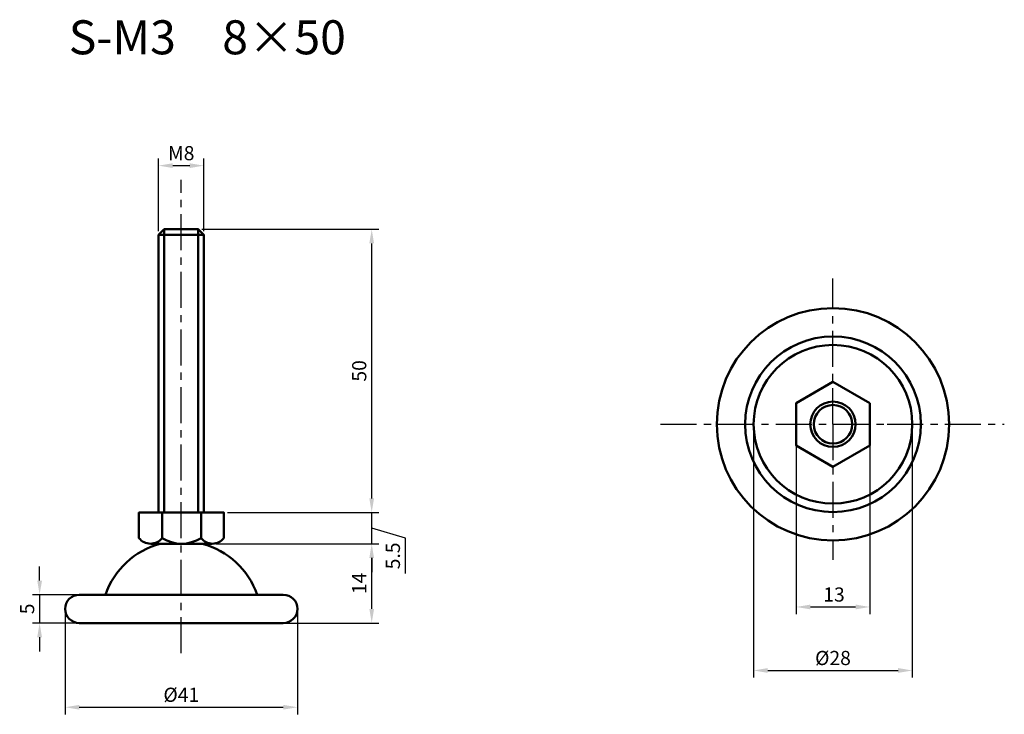
# Model space of a CAD drawing. Units: millimetres. Extents: x 63 to 236, y 65 to 187.
import ezdxf

# ---------------------------------------------------------------- set-up
doc = ezdxf.new("R2010")
doc.units = ezdxf.units.MM
doc.header["$LTSCALE"] = 0.2
doc.linetypes.add('CENTER', pattern=[50.8, 31.75, -6.35, 6.35, -6.35])
for name, color, linetype, lineweight in [('中心線', 7, 'CENTER', 30), ('実線', 7, 'Continuous', 50), ('文字', 7, 'Continuous', 25)]:
    doc.layers.add(name, color=color, linetype=linetype, lineweight=lineweight)
doc.styles.get("Standard").update_dxf_attribs({"font": 'txt.shx', "bigfont": 'bigfont.shx'})
doc.dimstyles.new('ISO-25', dxfattribs={"dimtxt": 2.5, "dimasz": 2.5, "dimexe": 1.25, "dimexo": 0.625, "dimtad": 1, "dimdsep": 46, "dimtxsty": 'Standard', "dimcen": 2.5, "dimadec": 0, "dimazin": 0, "dimtfac": 1, "dimtmove": 0, "dimatfit": 3, "dimfxl": 1, "dimarcsym": 0})

# ---------------------------------------------------------------- blocks, each defined once
blk = doc.blocks.new('*D1')
at = {"layer": 'Defpoints', "color": 0}
for p in [(199.73, 116.01), (212.72, 116.01), (212.72, 83.77)]:
    blk.add_point(p, dxfattribs=at)
at = {"layer": '文字', "color": 0, "lineweight": -2}
for p, q in [((199.73, 115.38), (199.73, 82.52)), ((212.72, 115.38), (212.72, 82.52)), ((202.23, 83.77), (210.22, 83.77))]:
    blk.add_line(p, q, dxfattribs=at)
at = {"layer": '文字', "color": 0}
for points in [[(202.23, 84.19), (202.23, 83.35), (199.73, 83.77)], [(210.22, 83.35), (210.22, 84.19), (212.72, 83.77)]]:
    blk.add_solid(points, dxfattribs=at)
at = {"layer": '文字', "color": 0, "insert": (206.4, 85.64), "char_height": 2.5, "attachment_point": 5}
blk.add_mtext('13', dxfattribs=at)
blk = doc.blocks.new('*D2')
at = {"layer": 'Defpoints', "color": 0}
for p in [(95.22, 161.65), (87.22, 149.43), (95.22, 149.43)]:
    blk.add_point(p, dxfattribs=at)
at = {"layer": '文字', "color": 0, "lineweight": -2}
for p, q in [((87.22, 150.06), (87.22, 162.9)), ((89.72, 161.65), (92.72, 161.65)), ((95.22, 150.06), (95.22, 162.9))]:
    blk.add_line(p, q, dxfattribs=at)
at = {"layer": '文字', "color": 0}
for points in [[(89.72, 162.07), (89.72, 161.23), (87.22, 161.65)], [(92.72, 161.23), (92.72, 162.07), (95.22, 161.65)]]:
    blk.add_solid(points, dxfattribs=at)
at = {"layer": '文字', "color": 0, "insert": (91.22, 163.53), "char_height": 2.5, "attachment_point": 5}
blk.add_mtext('M8', dxfattribs=at)
blk = doc.blocks.new('*D3')
at = {"layer": 'Defpoints', "color": 0}
for p in [(96.67, 94.93), (124.83, 94.93), (109.23, 80.93)]:
    blk.add_point(p, dxfattribs=at)
at = {"layer": '文字', "color": 0, "lineweight": -2}
for p, q in [((97.3, 94.93), (126.08, 94.93)), ((124.83, 83.43), (124.83, 92.43)), ((109.85, 80.93), (126.08, 80.93))]:
    blk.add_line(p, q, dxfattribs=at)
at = {"layer": '文字', "color": 0}
for points in [[(125.24, 92.43), (124.41, 92.43), (124.83, 94.93)], [(124.41, 83.43), (125.24, 83.43), (124.83, 80.93)]]:
    blk.add_solid(points, dxfattribs=at)
at = {"layer": '文字', "color": 0, "insert": (122.95, 87.93), "char_height": 2.5, "attachment_point": 5, "rotation": 90}
blk.add_mtext('14', dxfattribs=at)
blk = doc.blocks.new('*D4')
at = {"layer": 'Defpoints', "color": 0}
for p in [(98.75, 100.43), (124.83, 100.43), (96.67, 94.93)]:
    blk.add_point(p, dxfattribs=at)
at = {"layer": '文字', "color": 0, "lineweight": -2}
for p, q in [((124.83, 102.93), (124.83, 105.43)), ((99.38, 100.43), (126.08, 100.43)), ((124.83, 94.93), (124.83, 100.43)), ((130.77, 95.9), (124.83, 97.68)), ((130.77, 89.65), (130.77, 95.9)), ((97.3, 94.93), (126.08, 94.93)), ((124.83, 92.43), (124.83, 89.93))]:
    blk.add_line(p, q, dxfattribs=at)
at = {"layer": '文字', "color": 0}
for points in [[(124.41, 102.93), (125.24, 102.93), (124.83, 100.43)], [(125.24, 92.43), (124.41, 92.43), (124.83, 94.93)]]:
    blk.add_solid(points, dxfattribs=at)
at = {"layer": '文字', "color": 0, "insert": (128.89, 92.78), "char_height": 2.5, "attachment_point": 5, "rotation": 90}
blk.add_mtext('5.5', dxfattribs=at)
blk = doc.blocks.new('*D5')
at = {"layer": 'Defpoints', "color": 0}
for p in [(94.22, 150.43), (124.83, 150.43), (98.75, 100.43)]:
    blk.add_point(p, dxfattribs=at)
at = {"layer": '文字', "color": 0, "lineweight": -2}
for p, q in [((94.85, 150.43), (126.08, 150.43)), ((124.83, 102.93), (124.83, 147.93)), ((99.38, 100.43), (126.08, 100.43))]:
    blk.add_line(p, q, dxfattribs=at)
at = {"layer": '文字', "color": 0}
for points in [[(125.24, 147.93), (124.41, 147.93), (124.83, 150.43)], [(124.41, 102.93), (125.24, 102.93), (124.83, 100.43)]]:
    blk.add_solid(points, dxfattribs=at)
at = {"layer": '文字', "color": 0, "insert": (122.95, 125.43), "char_height": 2.5, "attachment_point": 5, "rotation": 90}
blk.add_mtext('50', dxfattribs=at)
blk = doc.blocks.new('*D6')
at = {"layer": 'Defpoints', "color": 0}
for p in [(70.73, 83.43), (111.73, 83.43), (111.73, 66.07)]:
    blk.add_point(p, dxfattribs=at)
at = {"layer": '文字', "color": 0, "lineweight": -2}
for p, q in [((70.73, 82.8), (70.73, 64.82)), ((111.73, 82.8), (111.73, 64.82)), ((73.23, 66.07), (109.23, 66.07))]:
    blk.add_line(p, q, dxfattribs=at)
at = {"layer": '文字', "color": 0}
for points in [[(73.23, 66.49), (73.23, 65.66), (70.73, 66.07)], [(109.23, 65.66), (109.23, 66.49), (111.73, 66.07)]]:
    blk.add_solid(points, dxfattribs=at)
at = {"layer": '文字', "color": 0, "insert": (91.23, 67.95), "char_height": 2.5, "attachment_point": 5}
blk.add_mtext('%%c41', dxfattribs=at)
blk = doc.blocks.new('*D7')
at = {"layer": 'Defpoints', "color": 0}
for p in [(73.23, 85.93), (66.23, 80.93), (73.23, 80.93)]:
    blk.add_point(p, dxfattribs=at)
at = {"layer": '文字', "color": 0, "lineweight": -2}
for p, q in [((66.23, 88.43), (66.23, 90.93)), ((72.6, 85.93), (64.98, 85.93)), ((66.23, 85.93), (66.23, 80.93)), ((72.6, 80.93), (64.98, 80.93)), ((66.23, 78.43), (66.23, 75.93))]:
    blk.add_line(p, q, dxfattribs=at)
at = {"layer": '文字', "color": 0}
for points in [[(65.81, 88.43), (66.65, 88.43), (66.23, 85.93)], [(66.65, 78.43), (65.81, 78.43), (66.23, 80.93)]]:
    blk.add_solid(points, dxfattribs=at)
at = {"layer": '文字', "color": 0, "insert": (64.35, 83.43), "char_height": 2.5, "attachment_point": 5, "rotation": 90}
blk.add_mtext('5', dxfattribs=at)
blk = doc.blocks.new('*D8')
at = {"layer": 'Defpoints', "color": 0}
for p in [(192.22, 116.01), (220.22, 116.01), (220.22, 72.56)]:
    blk.add_point(p, dxfattribs=at)
at = {"layer": '文字', "color": 0, "lineweight": -2}
for p, q in [((192.22, 115.38), (192.22, 71.31)), ((220.22, 115.38), (220.22, 71.31)), ((194.72, 72.56), (217.72, 72.56))]:
    blk.add_line(p, q, dxfattribs=at)
at = {"layer": '文字', "color": 0}
for points in [[(194.72, 72.98), (194.72, 72.14), (192.22, 72.56)], [(217.72, 72.14), (217.72, 72.98), (220.22, 72.56)]]:
    blk.add_solid(points, dxfattribs=at)
at = {"layer": '文字', "color": 0, "insert": (206.22, 74.44), "char_height": 2.5, "attachment_point": 5}
blk.add_mtext('%%c28', dxfattribs=at)

msp = doc.modelspace()

# ---------------------------------------------------------------- linework, layer by layer
at = {"layer": '中心線'}
for p, q in [((91.221, 75.591), (91.221, 159.138)), ((206.221, 116.01), (206.221, 141.705)), ((175.807, 116.01), (215.809, 116.01)), ((206.221, 116.01), (206.221, 92.085)), ((215.809, 116.01), (236.451, 116.01))]:
    msp.add_line(p, q, dxfattribs=at)
at = {"layer": '実線'}
for p, q in [((87.221, 149.432), (95.221, 149.432)), ((88.221, 150.432), (88.221, 100.432)), ((94.221, 150.432), (94.221, 100.432)), ((87.854, 100.432), (87.854, 95.932)), ((94.713, 100.432), (94.713, 95.932)), ((96.674, 94.932), (85.87, 94.932)), ((73.228, 85.929), (109.228, 85.929)), ((73.228, 80.929), (109.228, 80.929))]:
    msp.add_line(p, q, dxfattribs=at)
for points in [[(87.221, 100.432), (95.221, 100.432), (95.221, 149.432), (94.221, 150.432), (88.221, 150.432), (87.221, 149.432)], [(212.717, 119.76), (206.221, 123.51), (199.726, 119.76), (199.726, 112.26), (206.221, 108.51), (212.717, 112.26)]]:
    msp.add_lwpolyline(points, close=True, dxfattribs=at)
msp.add_lwpolyline([(98.754, 95.932), (98.754, 100.432), (83.754, 100.432), (83.754, 95.932)], dxfattribs=at)
for radius in [20.5, 15.5, 14, 4, 3.4]:
    msp.add_circle((206.221, 116.01), radius, dxfattribs=at)
for centre, radius, start, end in [((85.804, 97.532), 2.601, 217.97362, 322.02638), ((91.284, 101.311), 6.379, 237.48273, 302.51727), ((96.733, 97.472), 2.54, 217.31461, 322.68539), ((91.221, 81.244), 14.185, 105.20435, 160.71348), ((91.221, 81.244), 14.185, 19.28652, 74.79565), ((73.228, 83.429), 2.5, 90, 270), ((109.228, 83.429), 2.5, 270, 90)]:
    msp.add_arc(centre, radius, start, end, dxfattribs=at)

# ---------------------------------------------------------------- texts
at = {"layer": '文字', "insert": (71.363, 187.3), "char_height": 6, "attachment_point": 1}
msp.add_mtext_dynamic_manual_height_columns('S-M3\u30008×50', width=87.26623, gutter_width=15, heights=[0], dxfattribs=at)

# ---------------------------------------------------------------- dimensions: what is measured, and where the dimension line sits
at = {"layer": '文字'}
for base, p1, p2, text, picture, middle in [((95.221, 161.652), (87.221, 149.432), (95.221, 149.432), 'M8', '*D2', (91.221, 163.527)), ((220.221, 72.561), (192.221, 116.01), (220.221, 116.01), '%%c<>', '*D8', (206.221, 74.436)), ((111.728, 66.075), (70.728, 83.429), (111.728, 83.429), '%%c<>', '*D6', (91.228, 67.95))]:
    dim = msp.add_linear_dim(base=base, p1=p1, p2=p2, text=text, dimstyle='ISO-25', dxfattribs=at)
    dim.commit()
    dim.dimension.update_dxf_attribs({"geometry": picture, "text_midpoint": middle})
for base, p1, p2, picture, middle in [((124.828, 150.432), (98.754, 100.432), (94.221, 150.432), '*D5', (122.953, 125.432)), ((124.828, 100.432), (96.674, 94.932), (98.754, 100.432), '*D4', (128.89, 95.276))]:
    dim = msp.add_linear_dim(base=base, p1=p1, p2=p2, angle=90, dimstyle='ISO-25', override={"dimtmove": 1}, dxfattribs=at)
    dim.commit()
    dim.dimension.update_dxf_attribs({"geometry": picture, "text_midpoint": middle})
dim = msp.add_linear_dim(base=(212.717, 83.77), p1=(199.726, 116.01), p2=(212.717, 116.01), text='13', dimstyle='ISO-25', dxfattribs=at)
dim.commit()
dim.dimension.update_dxf_attribs({"geometry": '*D1', "text_midpoint": (206.404, 83.77), "dimtype": 160})
dim = msp.add_linear_dim(base=(124.828, 94.932), p1=(109.228, 80.929), p2=(96.674, 94.932), angle=90, text='14', dimstyle='ISO-25', dxfattribs=at)
dim.commit()
dim.dimension.update_dxf_attribs({"geometry": '*D3', "text_midpoint": (122.953, 87.931)})
dim = msp.add_linear_dim(base=(66.229, 80.929), p1=(73.228, 85.929), p2=(73.228, 80.929), angle=90, dimstyle='ISO-25', dxfattribs=at)
dim.commit()
dim.dimension.update_dxf_attribs({"geometry": '*D7', "text_midpoint": (64.354, 83.429)})

doc.saveas('drawing.dxf')
